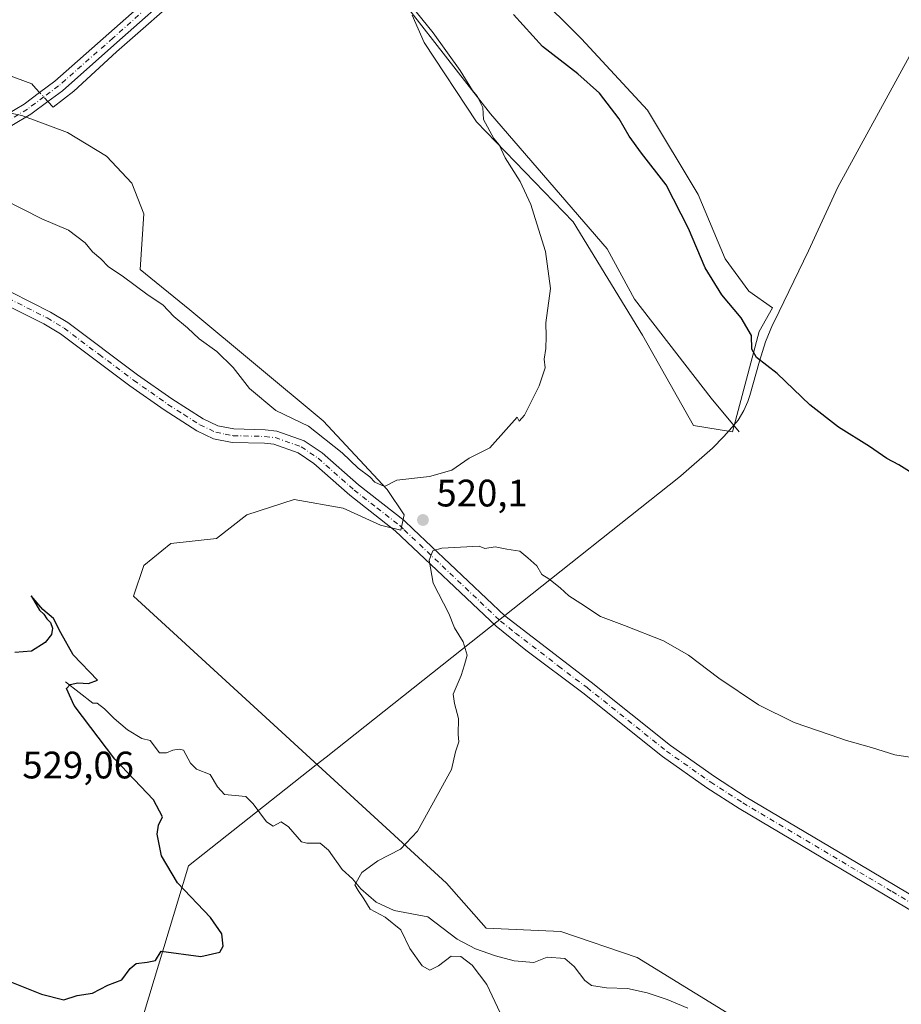
# Model space of a CAD drawing. Units: metres. Extents: x 641655 to 645117, y 4725256 to 4727640.
# Drawn here: x 643883 to 644113, y 4727150 to 4727408 of the extents above; entities that cross this region are included whole.
import ezdxf

# ---------------------------------------------------------------- set-up
doc = ezdxf.new("R2010")
doc.units = ezdxf.units.M
doc.header["$MEASUREMENT"] = 0
doc.linetypes.add('DGN Style 4', pattern=[2.6384748266838614, 1.318413404963828, -0.6592067024819142, 0.001648016756204785, -0.6592067024819142])
for name, color, linetype, lineweight in [('Camino Cxs', 7, 'Continuous', 0), ('Camino eje', 30, 'DGN Style 4', 13), ('Corriente natural lineal', 142, 'Continuous', 13), ('Corriente natural lineal oculto', 9, 'DGN Style 4', 13), ('Cultivos herbáceos CxS', 92, 'Continuous', 0), ('Curva de nivel maestra', 30, 'Continuous', 30), ('Curva de nivel normal', 30, 'Continuous', 0), ('Entidad de ámbito territorial', 7, 'Continuous', 0), ('Entidad de ámbito territorial CxS', 92, 'Continuous', 0), ('Matorral CxS', 135, 'Continuous', 0), ('Punto de cota en terreno', 7, 'Continuous', 0), ('Rótulo de punto de cota en terreno', 7, 'Continuous', 0), ('Suelo desnudo CxS', 253, 'Continuous', 0)]:
    doc.layers.add(name, color=color, linetype=linetype, lineweight=lineweight)
doc.styles.add('Style-Arial', font='txt')

# ---------------------------------------------------------------- blocks, each defined once
blk = doc.blocks.new('*U20')
at = {"layer": 'Cultivos herbáceos CxS', "color": 92, "linetype": 'Continuous', "lineweight": 0}
for points in [[(643985.2605, 4727408.7742, 520.017399999997), (643988.3523000004, 4727401.702299999, 519.8028999999951), (644002.0481000004, 4727380.9297, 519.824099999998), (644027.2314999999, 4727354.8533, 520.5809000000008), (644045.3448999999, 4727325.2411, 521.7094999999972), (644058.6955000004, 4727301.592700001, 521.8557000000001), (644068.9013, 4727299.9736, 522.4756999999954), (644075.8299000004, 4727326.1251, 525.5059000000037), (644079.3651000002, 4727332.312899999, 526.8482999999978), (644073.1791000003, 4727336.732999999, 526.8562999999995), (644066.9943000004, 4727345.129799999, 526.9495000000024), (644059.9254999999, 4727361.9254, 527.0525000000052), (644046.6710999999, 4727384.0239, 528.0976999999984), (644029.4413000002, 4727402.5865, 528.9326000000001), (644017.0705000004, 4727414.962200001, 528.494000000006)], [(644074.2884999998, 4727144.0297, 516.8168000000006), (644043.9530999997, 4727162.6031, 518.2960000000021), (644024.0311000004, 4727169.3981, 518.7253000000055), (644004.5623000005, 4727170.304, 519.0383000000002), (643994.1485000001, 4727182.081700001, 519.4640000000073), (643912.4458999997, 4727257.049900001, 523.6950999999972), (643915.0970999999, 4727265.004799999, 523.6108999999997), (643922.1651, 4727270.750700001, 523.2816000000021), (643934.0941000005, 4727272.0767, 522.8401000000014), (643942.0472999997, 4727278.2645, 522.5342999999993), (643954.4183, 4727282.2426, 521.4697000000015), (643967.2313000001, 4727280.032500001, 520.6493000000046), (643976.9502999998, 4727275.612700001, 520.3600000000006), (643982.2531000003, 4727274.286699999, 520.2195000000065), (643983.1363000004, 4727278.263699999, 520.1270999999979), (643978.7182999998, 4727284.8936, 520.0375000000058), (643962.0037000002, 4727302.8082, 519.6840999999986), (643927.1413000004, 4727331.8005, 519.0516000000061), (643914.2144999999, 4727342.350299999, 518.8579999999929), (643915.0987, 4727356.935900001, 517.7072000000044), (643912.0056999996, 4727364.890699999, 517.7226999999984), (643905.3790999996, 4727371.9628, 517.7856999999931), (643895.2171, 4727378.1505, 517.5133999999962), (643883.2883000001, 4727382.5703, 517.0760000000009), (643868.7083000002, 4727385.6644, 516.8335999999981)]]:
    blk.add_polyline3d(points, dxfattribs=at)
blk = doc.blocks.new('5PATER')
at = {"layer": 'Punto de cota en terreno', "linetype": 'Continuous', "lineweight": 0}
h = blk.add_hatch(color=51, dxfattribs=at)
edge = h.paths.add_edge_path()
edge.add_ellipse((0, 0), major_axis=(-0.1095731443231308, -0.1110710700762829), ratio=0.9994222409660322, start_angle=0, end_angle=360)

msp = doc.modelspace()

# ---------------------------------------------------------------- linework, layer by layer
at = {"layer": 'Camino Cxs', "color": 7, "linetype": 'Continuous', "lineweight": 0}
for points in [[(643879.1501000002, 4727382.7301, 517.0911999999954), (643883.8501000004, 4727385.5801, 517.1460999999981), (643887.9301000005, 4727388.610099999, 517.2844999999943), (643891.8701, 4727391.540100001, 517.4609000000055), (643906.0000999998, 4727404.0101, 517.8043000000034), (643922.9700999996, 4727419.120100001, 518.6156999999948)], [(643879.1501000002, 4727382.7301, 517.0911999999954), (643883.8501000004, 4727385.5801, 517.1460999999981), (643887.9301000005, 4727388.610099999, 517.2844999999943), (643891.8701, 4727391.540100001, 517.4609000000055), (643906.0000999998, 4727404.0101, 517.8043000000034), (643922.9700999996, 4727419.120100001, 518.6156999999948)], [(643925.0201000003, 4727416.710100001, 518.5889000000025), (643908.1001000004, 4727401.640100001, 517.9089999999997), (643893.8701, 4727389.0801, 517.6042000000016), (643890.0900999998, 4727386.270099999, 517.4744000000064), (643885.6201, 4727382.950099999, 517.2387000000017), (643880.6700999998, 4727379.950099999, 517.1245000000055)], [(643925.0201000003, 4727416.710100001, 518.5889000000025), (643908.1001000004, 4727401.640100001, 517.9089999999997), (643893.8701, 4727389.0801, 517.6042000000016), (643890.0900999998, 4727386.270099999, 517.4744000000064), (643885.6201, 4727382.950099999, 517.2387000000017), (643880.6700999998, 4727379.950099999, 517.1245000000055)], [(643880.4600999998, 4727336.440099999, 522.0074000000022), (643890.7600999996, 4727331.2401, 522.0883000000031), (643895.3101000005, 4727328.5001, 522.0758999999962), (643913.5100999996, 4727314.840100001, 521.9423999999999), (643922.4101, 4727308.590100001, 521.8891000000004), (643930.6401000004, 4727303.340100001, 521.6916999999958), (643934.4700999996, 4727301.530099999, 521.5574999999953), (643938.6401000004, 4727300.710100001, 521.3089000000036), (643946.8501000004, 4727300.5001, 520.6055000000051), (643949.8400999998, 4727300.170100001, 520.4507000000012), (643957.0301000001, 4727297.620100001, 520.2529999999971), (643961.7200999996, 4727294.470100001, 520.1855999999971), (643971.2100999998, 4727286.0801, 520.1996999999974), (643983.1201, 4727276.780099999, 520.2378000000026), (643985.4700999996, 4727274.550100001, 520.2520999999979), (644009.4501, 4727251.850099999, 519.7026999999945), (644031.9600999998, 4727234.540100001, 519.3018000000011), (644052.6801000005, 4727217.9801, 518.7853999999934), (644064.1601, 4727209.880100001, 518.5031000000017), (644072.4600999998, 4727204.550100001, 518.2954999999929), (644098.9101, 4727188.8201, 517.6665000000066), (644124.2600999996, 4727173.7401, 516.9464000000007)], [(643880.4600999998, 4727336.440099999, 522.0074000000022), (643890.7600999996, 4727331.2401, 522.0883000000031), (643895.3101000005, 4727328.5001, 522.0758999999962), (643913.5100999996, 4727314.840100001, 521.9423999999999), (643922.4101, 4727308.590100001, 521.8891000000004), (643930.6401000004, 4727303.340100001, 521.6916999999958), (643934.4700999996, 4727301.530099999, 521.5574999999953), (643938.6401000004, 4727300.710100001, 521.3089000000036), (643946.8501000004, 4727300.5001, 520.6055000000051), (643949.8400999998, 4727300.170100001, 520.4507000000012), (643957.0301000001, 4727297.620100001, 520.2529999999971), (643961.7200999996, 4727294.470100001, 520.1855999999971), (643971.2100999998, 4727286.0801, 520.1996999999974), (643983.1201, 4727276.780099999, 520.2378000000026), (643985.4700999996, 4727274.550100001, 520.2520999999979), (644009.4501, 4727251.850099999, 519.7026999999945), (644031.9600999998, 4727234.540100001, 519.3018000000011), (644052.6801000005, 4727217.9801, 518.7853999999934), (644064.1601, 4727209.880100001, 518.5031000000017), (644072.4600999998, 4727204.550100001, 518.2954999999929), (644098.9101, 4727188.8201, 517.6665000000066), (644124.2600999996, 4727173.7401, 516.9464000000007)], [(644122.2301000003, 4727170.860099999, 516.9928000000073), (644070.6101000002, 4727201.5601, 518.1263999999937), (644062.2001, 4727206.960100001, 518.2978000000003), (644050.5701000001, 4727215.170100001, 518.6282999999967), (644029.8101000005, 4727231.7601, 519.1779999999999), (644014.9401000004, 4727242.940099999, 519.5148999999947), (644007.1401000004, 4727249.200099999, 519.6875), (643980.8201000001, 4727274.110099999, 520.408500000005), (643968.9600999998, 4727283.380100001, 520.4182000000001), (643959.5701000001, 4727291.6801, 520.430600000007), (643955.4401000004, 4727294.450099999, 520.5665000000008), (643949.0500999996, 4727296.720100001, 520.7802999999985), (643946.6101000002, 4727296.9901, 520.9379999999946), (643938.2500999998, 4727297.200099999, 521.6587000000001), (643933.3601000002, 4727298.170100001, 521.8834999999963), (643928.9401000004, 4727300.2601, 522.0831999999937), (643920.4501, 4727305.670100001, 522.3606), (643911.4401000004, 4727311.9901, 522.4195000000036), (643893.3400999998, 4727325.5801, 522.5132000000012), (643889.0601000005, 4727328.1601, 522.4793000000063), (643878.9600999998, 4727333.2601, 522.3151000000071)], [(644122.2301000003, 4727170.860099999, 516.9928000000073), (644070.6101000002, 4727201.5601, 518.1263999999937), (644062.2001, 4727206.960100001, 518.2978000000003), (644050.5701000001, 4727215.170100001, 518.6282999999967), (644029.8101000005, 4727231.7601, 519.1779999999999), (644014.9401000004, 4727242.940099999, 519.5148999999947), (644007.1401000004, 4727249.200099999, 519.6875), (643980.8201000001, 4727274.110099999, 520.408500000005), (643968.9600999998, 4727283.380100001, 520.4182000000001), (643959.5701000001, 4727291.6801, 520.430600000007), (643955.4401000004, 4727294.450099999, 520.5665000000008), (643949.0500999996, 4727296.720100001, 520.7802999999985), (643946.6101000002, 4727296.9901, 520.9379999999946), (643938.2500999998, 4727297.200099999, 521.6587000000001), (643933.3601000002, 4727298.170100001, 521.8834999999963), (643928.9401000004, 4727300.2601, 522.0831999999937), (643920.4501, 4727305.670100001, 522.3606), (643911.4401000004, 4727311.9901, 522.4195000000036), (643893.3400999998, 4727325.5801, 522.5132000000012), (643889.0601000005, 4727328.1601, 522.4793000000063), (643878.9600999998, 4727333.2601, 522.3151000000071)]]:
    msp.add_polyline3d(points, dxfattribs=at)
at = {"layer": 'Camino eje', "color": 30, "linetype": 'DGN Style 4', "lineweight": 13}
for points in [[(643923.9951, 4727417.915100001, 518.620299999995), (643907.0500999996, 4727402.825099999, 517.8619000000035), (643892.8701, 4727390.3101, 517.554999999993), (643889.0100999996, 4727387.440099999, 517.4103999999934), (643884.7351000002, 4727384.265100001, 517.1993999999977), (643879.9101, 4727381.340100001, 517.1147000000057)], [(643879.7100999998, 4727334.850099999, 522.1579000000056), (643889.9101, 4727329.700099999, 522.2811999999976), (643894.3251, 4727327.040100001, 522.2786000000051), (643903.4250999996, 4727320.210100001, 522.2713999999978), (643912.4751000004, 4727313.415100001, 522.1607999999978), (643916.9250999996, 4727310.290100001, 522.1536999999954), (643921.4301000005, 4727307.130100001, 522.1171999999933), (643925.5450999998, 4727304.505100001, 522.0402000000031), (643929.7901, 4727301.800100001, 521.8723000000027), (643933.9151, 4727299.850099999, 521.7250000000058), (643936.3601000002, 4727299.3651, 521.6024999999936), (643938.4451000001, 4727298.9551, 521.4867999999988), (643946.7301000003, 4727298.745100001, 520.7571999999927), (643949.4451000001, 4727298.4451, 520.5801999999967), (643956.2351000002, 4727296.0351, 520.3847999999998), (643960.6451000003, 4727293.075099999, 520.2825000000012), (643970.0850999998, 4727284.7301, 520.2973999999958), (643976.0151000004, 4727280.095100001, 520.292100000006), (643981.9700999996, 4727275.4451, 520.3224999999948), (643983.1451000003, 4727274.3301, 520.3442000000068), (644008.2950999998, 4727250.5251, 519.6815999999963), (644012.1951000001, 4727247.395099999, 519.5758999999962), (644023.4501, 4727238.7401, 519.3769999999931), (644030.8850999996, 4727233.1501, 519.2180999999982), (644051.6250999998, 4727216.575099999, 518.6922999999952), (644063.1801000005, 4727208.420100001, 518.3794000000053), (644071.5351, 4727203.0551, 518.1797999999981), (644110.5701000001, 4727179.840100001, 517.2706000000035), (644123.2451, 4727172.300100001, 516.9695000000065)]]:
    msp.add_polyline3d(points, dxfattribs=at)
at = {"layer": 'Corriente natural lineal', "color": 142, "linetype": 'Continuous', "lineweight": 13}
for points in [[(643887.9292000001, 4727388.609400001, 516.9501000000018), (643886.2500999998, 4727390.4301, 516.7540000000008), (643885.8501000004, 4727390.860099999, 516.7124999999943), (643873.0701000001, 4727395.540100001, 516.4763999999996), (643859.1501000002, 4727404.800100001, 516.0069999999978), (643836.5500999996, 4727422.8201, 515.3796000000002), (643783.7401000002, 4727461.5701, 513.6759000000021), (643759.1401000004, 4727480.8101, 512.8693000000058), (643734.5500999996, 4727501.1501, 511.9241999999941), (643710.2600999996, 4727520.340100001, 511.6689000000042), (643687.1601, 4727537.9101, 511.1285999999964), (643670.4501, 4727548.890100001, 510.8254000000015), (643659.6601, 4727553.9901, 510.3035999999993), (643649.5301000001, 4727556.600099999, 509.5550999999978), (643639.8701, 4727555.280099999, 509.1996999999974)], [(644070.5900999998, 4727299.940099999, 522.6330000000017), (644063.3501000004, 4727308.710100001, 522.6008000000002), (644043.2701000003, 4727334.590100001, 521.5645999999979), (644036.1501000002, 4727347.7501, 521.1762000000017), (644005.6700999998, 4727382.9901, 520.0969999999943), (643973.1700999998, 4727424.710100001, 520.0244999999995), (643960.8201000001, 4727441.670100001, 519.5920999999944), (643959.9600999998, 4727441.920100001, 519.5865000000049), (643959.0800999999, 4727441.690099999, 519.5656000000017), (643926.9301000005, 4727415.880100001, 518.4431000000042), (643907.9700999996, 4727399.190099999, 517.6972999999998), (643896.8601000002, 4727388.950099999, 517.4054999999935), (643891.4401000004, 4727384.800100001, 517.2985000000045), (643890.0871000001, 4727386.2678, 517.192200000005)], [(643894.6601, 4727234.670100001, 525.1206999999995), (643901.7801000001, 4727229.050100001, 524.7707999999984), (643902.9301000005, 4727229.040100001, 524.7231999999931), (643904.8701, 4727227.600099999, 524.5932999999932), (643907.4001000002, 4727225.050100001, 524.3894), (643910.9001000002, 4727222.140100001, 524.1622000000061), (643914.6601, 4727219.870100001, 524.0136999999959), (643916.8300999999, 4727219.290100001, 523.8806000000042), (643919.2001, 4727216.140100001, 523.5948999999965), (643921.0701000001, 4727216.100099999, 523.3785000000062), (643922.7500999998, 4727216.790100001, 523.2385000000068), (643924.4101, 4727217.030099999, 523.2057000000059), (643925.4700999996, 4727216.7601, 523.1554000000033), (643927.3300999999, 4727213.360099999, 522.7590000000055), (643928.9001000002, 4727211.8101, 522.7263999999996), (643932.4200999998, 4727210.470100001, 522.6389999999956), (643934.4101, 4727207.2401, 522.4425999999949), (643936.2301000003, 4727205.190099999, 522.4814999999944), (643941.7701000003, 4727204.670100001, 522.0314000000071), (643943.7200999996, 4727202.790100001, 521.8080000000045), (643947.1700999998, 4727198.090100001, 521.6377000000066), (643948.9501, 4727196.9101, 521.5353999999934), (643951.0401, 4727198.030099999, 521.3837000000058), (643952.9001000002, 4727196.780099999, 521.2715000000027), (643956.3101000005, 4727192.890100001, 521.0250999999989), (643957.6901000004, 4727192.470100001, 520.8898999999947), (643961.2001, 4727192.4801, 520.6713000000018), (643963.3601000002, 4727190.6501, 520.5880000000034), (643966.9600999998, 4727185.590100001, 520.3589999999967), (643969.6700999998, 4727183.200099999, 520.2042999999976), (643971.7701000003, 4727180.5701, 520.0889000000025), (643975.8400999998, 4727177.0801, 519.8552000000054), (643980.5500999996, 4727174.920100001, 519.6592999999993), (643989.3000999996, 4727173.270099999, 519.2532999999967), (643996.9901000002, 4727167.4101, 519.1367000000029), (644001.8000999996, 4727164.890100001, 519.056899999996), (644007.0000999998, 4727163.090100001, 518.882500000007), (644011.8701, 4727161.770099999, 518.7087000000029), (644016.9700999996, 4727161.3101, 518.5617000000057), (644020.5000999998, 4727162.710100001, 518.4783000000025), (644025.0701000001, 4727162.390100001, 518.3757000000041), (644027.5201000003, 4727160.270099999, 518.2924999999959), (644030.3501000004, 4727156.640100001, 518.0320000000065), (644032.0800999999, 4727155.300100001, 517.890400000004), (644035.9901000002, 4727154.6801, 517.8772999999928), (644041.4801000003, 4727154.4901, 517.9164000000019), (644046.5900999998, 4727153.4001, 517.7636000000057), (644051.7901, 4727151.690099999, 517.5751000000018), (644057.2401000002, 4727149.370100001, 517.3947999999946)]]:
    msp.add_polyline3d(points, dxfattribs=at)
at = {"layer": 'Corriente natural lineal oculto', "color": 9, "linetype": 'DGN Style 4', "lineweight": 13, "extrusion": (-0.0513751005821942, 0.05574861467243993, 0.997122204648093), "elevation": 230981.0212894165, "flags": 128}
msp.add_lwpolyline([(-3677116.703291652, -3031210.34488124), (-3677116.703291652, -3031213.538348852)], dxfattribs=at)
at = {"layer": 'Cultivos herbáceos CxS', "color": 92, "linetype": 'Continuous', "lineweight": 0}
for points in [[(643985.2605, 4727408.7742, 520.017399999997), (643988.3523000004, 4727401.702299999, 519.8028999999951), (644002.0481000004, 4727380.9297, 519.824099999998), (644027.2314999999, 4727354.8533, 520.5809000000008), (644045.3448999999, 4727325.2411, 521.7094999999972), (644058.6955000004, 4727301.592700001, 521.8557000000001), (644068.9013, 4727299.9736, 522.4756999999954), (644075.8299000004, 4727326.1251, 525.5059000000037), (644079.3651000002, 4727332.312899999, 526.8482999999978), (644073.1791000003, 4727336.732999999, 526.8562999999995), (644066.9943000004, 4727345.129799999, 526.9495000000024), (644059.9254999999, 4727361.9254, 527.0525000000052), (644046.6710999999, 4727384.0239, 528.0976999999984), (644029.4413000002, 4727402.5865, 528.9326000000001), (644017.0705000004, 4727414.962200001, 528.494000000006)], [(644074.2884999998, 4727144.0297, 516.8168000000006), (644043.9530999997, 4727162.6031, 518.2960000000021), (644024.0311000004, 4727169.3981, 518.7253000000055), (644004.5623000005, 4727170.304, 519.0383000000002), (643994.1485000001, 4727182.081700001, 519.4640000000073), (643912.4458999997, 4727257.049900001, 523.6950999999972), (643915.0970999999, 4727265.004799999, 523.6108999999997), (643922.1651, 4727270.750700001, 523.2816000000021), (643934.0941000005, 4727272.0767, 522.8401000000014), (643942.0472999997, 4727278.2645, 522.5342999999993), (643954.4183, 4727282.2426, 521.4697000000015), (643967.2313000001, 4727280.032500001, 520.6493000000046), (643976.9502999998, 4727275.612700001, 520.3600000000006), (643982.2531000003, 4727274.286699999, 520.2195000000065), (643983.1363000004, 4727278.263699999, 520.1270999999979), (643978.7182999998, 4727284.8936, 520.0375000000058), (643962.0037000002, 4727302.8082, 519.6840999999986), (643927.1413000004, 4727331.8005, 519.0516000000061), (643914.2144999999, 4727342.350299999, 518.8579999999929), (643915.0987, 4727356.935900001, 517.7072000000044), (643912.0056999996, 4727364.890699999, 517.7226999999984), (643905.3790999996, 4727371.9628, 517.7856999999931), (643895.2171, 4727378.1505, 517.5133999999962), (643883.2883000001, 4727382.5703, 517.0760000000009), (643868.7083000002, 4727385.6644, 516.8335999999981)]]:
    msp.add_polyline3d(points, dxfattribs=at)
at = {"layer": 'Curva de nivel maestra', "color": 30, "linetype": 'Continuous', "lineweight": 30, "elevation": 525, "flags": 128}
for points in [[(644116.4600000001, 4727288.6801), (644112.3499999996, 4727291.3201), (644109.1799999997, 4727292.960100001), (644104.7000000002, 4727296.1501), (644096.5700000003, 4727301.1801), (644089.1200000001, 4727306.970100001), (644080.5099999999, 4727315.200099999), (644075.1399999997, 4727319.370100001), (644073.9199999999, 4727321.5101), (644073.8399999999, 4727325.120100001), (644071.1799999997, 4727329.700099999), (644066.0700000003, 4727335.7301), (644061.7400000002, 4727342.8101), (644057.4199999999, 4727353.040100001), (644051.5599999997, 4727364.5101), (644045.0999999996, 4727372.7601), (644041.8799999999, 4727377.1601), (644039.3200000003, 4727381.7501), (644034.1699999999, 4727388.440099999), (644028.5199999996, 4727393.5101), (644019.2599999999, 4727400.600099999), (644011.6799999997, 4727409.0101)], [(643894.2699999996, 4727151.600099999), (643897.7699999996, 4727152.720100001), (643901.7400000002, 4727153.3301), (643905.7400000002, 4727155.4001), (643909.4100000003, 4727156.770099999), (643911.5700000003, 4727159.7301), (643913.1600000003, 4727161.040100001), (643916.04, 4727161.450099999), (643918.1799999997, 4727161.850099999), (643919.6500000004, 4727164.3101), (643930.0300000003, 4727162.880100001), (643934.9800000006, 4727164.030099999), (643935.8899999997, 4727165.590100001), (643935.54, 4727168.8301), (643932.5800000001, 4727173.120100001), (643923.9400000004, 4727182.1601), (643919.7199999997, 4727189.190099999), (643918.6299999999, 4727194.870100001), (643918.9400000004, 4727197.190099999), (643920.0300000003, 4727199.340100001), (643917.6299999999, 4727203.8201), (643907.5899999999, 4727214.420100001), (643896.9600000001, 4727228.420100001), (643894.9600000001, 4727232.9001), (643895.9199999999, 4727233.9901), (643897.8899999997, 4727234.4101), (643900.7000000002, 4727234.2501), (643903.0300000003, 4727235.050100001), (643896.6900000004, 4727241.690099999), (643893.4699999997, 4727247.460100001), (643891.5199999996, 4727251.1801), (643888.7400000002, 4727253.5701), (643885.7400000002, 4727257.0701), (643887.8499999996, 4727253.350099999), (643889.0300000003, 4727252.360099999), (643889.7699999996, 4727251.100099999), (643890.79, 4727250.120100001), (643891.2800000003, 4727248.700099999), (643890.9900000002, 4727247.0101), (643889.4100000003, 4727244.920100001), (643885.7599999999, 4727242.640100001), (643881.4100000003, 4727242.300100001)], [(643869.1299999999, 4727160.7301), (643888.4100000003, 4727153.0601), (643894.2699999996, 4727151.600099999)]]:
    msp.add_lwpolyline(points, dxfattribs=at)
at = {"layer": 'Curva de nivel normal', "color": 30, "linetype": 'Continuous', "lineweight": 0, "elevation": 520, "flags": 128}
for points in [[(643878.3899999997, 4727360.7601), (643888.54, 4727355.620100001), (643895.4699999997, 4727352.670100001), (643899.8099999997, 4727349.360099999), (643901.75, 4727346.970100001), (643903.9000000004, 4727345.1801), (643905.9100000003, 4727343.040100001), (643909.4600000001, 4727340.7401), (643916.29, 4727335.620100001), (643920.1200000001, 4727333.120100001), (643922.9600000001, 4727330.100099999), (643926.5099999999, 4727327.100099999), (643929.5499999998, 4727324.2401), (643934.2400000002, 4727320.950099999), (643938.4600000001, 4727316.800100001), (643942.7599999999, 4727311.300100001), (643949.6399999997, 4727305.540100001), (643958.1100000005, 4727301.4001), (643966.9299999997, 4727294.5001), (643971.1299999999, 4727290.460100001), (643974.1600000003, 4727288.1601), (643975.5099999999, 4727286.840100001), (643977.9500000002, 4727285.6501), (643981.2400000002, 4727287.3201), (643989.7400000002, 4727288.2601), (643995.5700000003, 4727289.970100001), (644000.0700000003, 4727293.100099999), (644005.5099999999, 4727295.8101), (644009.8099999997, 4727300.540100001), (644012.6100000005, 4727303.7501), (644013.1600000003, 4727302.7401), (644014.5199999996, 4727304.3201), (644018.3600000005, 4727311.9901), (644019.9299999997, 4727316.6801), (644019.6799999997, 4727318.9101), (644020.1500000004, 4727321.700099999), (644020.25, 4727324.8301), (644020.1399999997, 4727328.460100001), (644021.3600000005, 4727337.380100001), (644020.0599999997, 4727347.0601), (644017.7400000002, 4727354.280099999), (644016.2100000001, 4727359.370100001), (644013.4400000004, 4727365.3201), (644009.5, 4727371.5001), (644007.9299999997, 4727374.9301), (644006.5800000001, 4727376.5801), (644003.8899999997, 4727381.5601), (644003.7100000001, 4727384.700099999), (644002.8799999999, 4727386.220100001), (644002.2699999996, 4727387.600099999), (644001.0099999999, 4727389.1601), (643997.79, 4727394.3101), (643990.7199999997, 4727404.220100001), (643984.75, 4727411.5101)], [(644116.3200000003, 4727214.8301), (644111.2400000002, 4727215.5701), (644105.1699999999, 4727217.5001), (644098.6600000003, 4727219.3201), (644094.4188000001, 4727220.768999999), (644084.9900000002, 4727223.9901), (644075.6299999999, 4727228.630100001), (644065.2699999996, 4727235.600099999), (644057.4199999999, 4727241.640100001), (644050.8200000003, 4727245.390100001), (644040.6399999997, 4727249.360099999), (644034.3899999997, 4727251.720100001), (644029.2800000003, 4727255.110099999), (644026.1600000003, 4727257.0701), (644023.9100000003, 4727259.210100001), (644020.9400000004, 4727261.520099999), (644019.1100000005, 4727262.710100001), (644017.7699999996, 4727264.940099999), (644015.4000000004, 4727267.0701), (644013.3099999997, 4727268.7401), (644009.9500000002, 4727269.280099999), (644006.9000000004, 4727269.9001), (644004.1699999999, 4727269.5001), (644002.75, 4727270.0801), (643993.0099999999, 4727269.5701), (643990.5899999999, 4727268.8301), (643989.6399999997, 4727266.4001), (643990.7000000002, 4727260.420100001), (643994.8099999997, 4727252.4801), (643996.2699999996, 4727248.7601), (643998.5, 4727245.110099999), (643999.5899999999, 4727241.5801), (643998.9100000003, 4727239.110099999), (643998, 4727236.3101), (643995.9000000004, 4727231.4301), (643996.3099999997, 4727228.970100001), (643997.3600000005, 4727225.030099999), (643997.2400000002, 4727220.9001), (643997.3899999997, 4727218.940099999), (643996.5, 4727216.4001), (643995.5099999999, 4727211.7401), (643986.5899999999, 4727195.6601), (643982.1500000004, 4727190.9301), (643976.2599999999, 4727187.9001), (643972.0599999997, 4727184.860099999), (643970.2300000006, 4727181.620100001), (643971.0800000001, 4727180.090100001), (643972.6200000001, 4727177.950099999), (643974.2800000003, 4727175.270099999), (643978.1600000003, 4727173.1601), (643982.2800000003, 4727169.880100001), (643984.5800000001, 4727165.020099999), (643987.8399999999, 4727160.440099999), (643989.8300000001, 4727159.3201), (643992.0700000003, 4727160.470100001), (643995.4199999999, 4727162.940099999), (643997.9299999997, 4727162.870100001), (644000.8700000001, 4727160.620100001), (644004.7300000006, 4727155.5801), (644008.1799999997, 4727148.1801)]]:
    msp.add_lwpolyline(points, dxfattribs=at)
at = {"layer": 'Entidad de ámbito territorial', "color": 7, "linetype": 'Continuous', "lineweight": 0, "flags": 128}
msp.add_lwpolyline([(644117.6470000009, 4727402.732000003), (644096.3460000008, 4727363.885999998), (644088.7630000006, 4727347.247000001), (644079.7210000019, 4727328.732000003), (644079.3200000006, 4727327.91), (644077.4940000018, 4727323.434), (644075.929000001, 4727318.456), (644073.3630000004, 4727309.453000001), (644072.9210000001, 4727307.920000001), (644071.8390000009, 4727305.561000002), (644070.3820000021, 4727302.977999999), (644068.7410000003, 4727301.063), (644066.6210000013, 4727298.739), (644063.6770000004, 4727295.705000003), (644055.4020000017, 4727288.463999999), (644054.860000001, 4727287.990999999), (644008.9520000002, 4727251.614000003), (644005.6590000016, 4727249.005), (643962.7270000007, 4727214.987000001), (643960.1470000012, 4727212.942), (643926.8320000019, 4727186.543000001), (643898.5090000014, 4727092.896999998)], dxfattribs=at)
msp.add_lwpolyline([(644117.6470000009, 4727402.732000003), (644096.3460000008, 4727363.885999998), (644088.7630000006, 4727347.247000001), (644079.7210000019, 4727328.732000003), (644079.3200000006, 4727327.91), (644077.4940000018, 4727323.434), (644075.929000001, 4727318.456), (644073.3630000004, 4727309.453000001), (644072.9210000001, 4727307.920000001), (644071.8390000009, 4727305.561000002), (644070.3820000021, 4727302.977999999), (644068.7410000003, 4727301.063), (644066.6210000013, 4727298.739), (644063.6770000004, 4727295.705000003), (644055.4020000017, 4727288.463999999), (644054.860000001, 4727287.990999999), (644008.9520000002, 4727251.614000003), (644005.6590000016, 4727249.005), (643962.7270000007, 4727214.987000001), (643960.1470000012, 4727212.942), (643926.8320000019, 4727186.543000001), (643898.5090000014, 4727092.896999998)], dxfattribs=at)
at = {"layer": 'Entidad de ámbito territorial CxS', "color": 92, "linetype": 'Continuous', "lineweight": 0, "flags": 128}
for points in [[(644117.6470000005, 4727402.732000002), (644096.3460000004, 4727363.885999999), (644088.763, 4727347.247), (644079.720999999, 4727328.732000002), (644079.3200000002, 4727327.909999999), (644077.4939999991, 4727323.433999999), (644075.9290000005, 4727318.455999999), (644073.3629999997, 4727309.453000001), (644072.9209999995, 4727307.92), (644071.8390000003, 4727305.561000001), (644070.3819999992, 4727302.978), (644068.7409999997, 4727301.062999999), (644066.6210000007, 4727298.738999999), (644063.6769999998, 4727295.705000001), (644055.401999999, 4727288.464000001), (644054.8600000005, 4727287.990999999), (644008.9519999997, 4727251.614000001), (644005.659000001, 4727249.005000001), (643962.7270000001, 4727214.987000001), (643960.1470000006, 4727212.942), (643926.8320000013, 4727186.543), (643898.5089999986, 4727092.897)], [(643898.5089999986, 4727092.897), (643926.8320000013, 4727186.543), (643960.1470000006, 4727212.942), (643962.7270000001, 4727214.987000001), (644005.659000001, 4727249.005000001), (644008.9519999997, 4727251.614000001), (644054.8600000005, 4727287.990999999), (644055.401999999, 4727288.464000001), (644063.6769999998, 4727295.705000001), (644066.6210000007, 4727298.738999999), (644068.7409999997, 4727301.062999999), (644070.3819999992, 4727302.978), (644071.8390000003, 4727305.561000001), (644072.9209999995, 4727307.92), (644073.3629999997, 4727309.453000001), (644075.9290000005, 4727318.455999999), (644077.4939999991, 4727323.433999999), (644079.3200000002, 4727327.909999999), (644079.720999999, 4727328.732000002), (644088.763, 4727347.247), (644096.3460000004, 4727363.885999999), (644117.6470000005, 4727402.732000002)]]:
    msp.add_lwpolyline(points, dxfattribs=at)
at = {"layer": 'Matorral CxS', "color": 135, "linetype": 'Continuous', "lineweight": 0}
for points in [[(643868.7083000002, 4727385.6644, 516.8335999999981), (643883.2883000001, 4727382.5703, 517.0760000000009), (643895.2171, 4727378.1505, 517.5133999999962), (643905.3790999996, 4727371.9628, 517.7856999999931), (643912.0056999996, 4727364.890699999, 517.7226999999984), (643915.0987, 4727356.935900001, 517.7072000000044), (643914.2144999999, 4727342.350299999, 518.8579999999929), (643927.1413000004, 4727331.8005, 519.0516000000061), (643962.0037000002, 4727302.8082, 519.6840999999986), (643978.7182999998, 4727284.8936, 520.0375000000058), (643983.1363000004, 4727278.263699999, 520.1270999999979), (643982.2531000003, 4727274.286699999, 520.2195000000065), (643976.9502999998, 4727275.612700001, 520.3600000000006), (643967.2313000001, 4727280.032500001, 520.6493000000046), (643954.4183, 4727282.2426, 521.4697000000015), (643942.0472999997, 4727278.2645, 522.5342999999993), (643934.0941000005, 4727272.0767, 522.8401000000014), (643922.1651, 4727270.750700001, 523.2816000000021), (643915.0970999999, 4727265.004799999, 523.6108999999997), (643912.4458999997, 4727257.049900001, 523.6950999999972), (643994.1485000001, 4727182.081700001, 519.4640000000073), (644004.5623000005, 4727170.304, 519.0383000000002), (644024.0311000004, 4727169.3981, 518.7253000000055), (644043.9530999997, 4727162.6031, 518.2960000000021), (644074.2884999998, 4727144.0297, 516.8168000000006)], [(644074.2884999998, 4727144.0297, 516.8168000000006), (644043.9530999997, 4727162.6031, 518.2960000000021), (644024.0311000004, 4727169.3981, 518.7253000000055), (644004.5623000005, 4727170.304, 519.0383000000002), (643994.1485000001, 4727182.081700001, 519.4640000000073), (643912.4458999997, 4727257.049900001, 523.6950999999972), (643915.0970999999, 4727265.004799999, 523.6108999999997), (643922.1651, 4727270.750700001, 523.2816000000021), (643934.0941000005, 4727272.0767, 522.8401000000014), (643942.0472999997, 4727278.2645, 522.5342999999993), (643954.4183, 4727282.2426, 521.4697000000015), (643967.2313000001, 4727280.032500001, 520.6493000000046), (643976.9502999998, 4727275.612700001, 520.3600000000006), (643982.2531000003, 4727274.286699999, 520.2195000000065), (643983.1363000004, 4727278.263699999, 520.1270999999979), (643978.7182999998, 4727284.8936, 520.0375000000058), (643962.0037000002, 4727302.8082, 519.6840999999986), (643927.1413000004, 4727331.8005, 519.0516000000061), (643914.2144999999, 4727342.350299999, 518.8579999999929), (643915.0987, 4727356.935900001, 517.7072000000044), (643912.0056999996, 4727364.890699999, 517.7226999999984), (643905.3790999996, 4727371.9628, 517.7856999999931), (643895.2171, 4727378.1505, 517.5133999999962), (643883.2883000001, 4727382.5703, 517.0760000000009), (643868.7083000002, 4727385.6644, 516.8335999999981)]]:
    msp.add_polyline3d(points, dxfattribs=at)
at = {"layer": 'Suelo desnudo CxS', "color": 253, "linetype": 'Continuous', "lineweight": 0}
for points in [[(644017.0705000004, 4727414.962200001, 528.494000000006), (644029.4413000002, 4727402.5865, 528.9326000000001), (644046.6710999999, 4727384.0239, 528.0976999999984), (644059.9254999999, 4727361.9254, 527.0525000000052), (644066.9943000004, 4727345.129799999, 526.9495000000024), (644073.1791000003, 4727336.732999999, 526.8562999999995), (644079.3651000002, 4727332.312899999, 526.8482999999978), (644075.8299000004, 4727326.1251, 525.5059000000037), (644068.9013, 4727299.9736, 522.4756999999954), (644058.6955000004, 4727301.592700001, 521.8557000000001), (644045.3448999999, 4727325.2411, 521.7094999999972), (644027.2314999999, 4727354.8533, 520.5809000000008), (644002.0481000004, 4727380.9297, 519.824099999998), (643988.3523000004, 4727401.702299999, 519.8028999999951), (643985.2605, 4727408.7742, 520.017399999997)], [(643985.2605, 4727408.7742, 520.017399999997), (643988.3523000004, 4727401.702299999, 519.8028999999951), (644002.0481000004, 4727380.9297, 519.824099999998), (644027.2314999999, 4727354.8533, 520.5809000000008), (644045.3448999999, 4727325.2411, 521.7094999999972), (644058.6955000004, 4727301.592700001, 521.8557000000001), (644068.9013, 4727299.9736, 522.4756999999954), (644075.8299000004, 4727326.1251, 525.5059000000037), (644079.3651000002, 4727332.312899999, 526.8482999999978), (644073.1791000003, 4727336.732999999, 526.8562999999995), (644066.9943000004, 4727345.129799999, 526.9495000000024), (644059.9254999999, 4727361.9254, 527.0525000000052), (644046.6710999999, 4727384.0239, 528.0976999999984), (644029.4413000002, 4727402.5865, 528.9326000000001), (644017.0705000004, 4727414.962200001, 528.494000000006)]]:
    msp.add_polyline3d(points, dxfattribs=at)

# ---------------------------------------------------------------- block references
at = {"layer": 'Cultivos herbáceos CxS', "color": 92, "linetype": 'Continuous', "lineweight": 0}
msp.add_blockref('*U20', (0, 0), dxfattribs=at)
at = {"layer": 'Punto de cota en terreno', "color": 7, "linetype": 'Continuous', "lineweight": 0, "xscale": 10, "yscale": 10, "zscale": 10}
msp.add_blockref('5PATER', (643988.0300000003, 4727276.930000001, 520.1000000000058), dxfattribs=at)

# ---------------------------------------------------------------- texts
at = {"layer": 'Rótulo de punto de cota en terreno', "color": 7, "linetype": 'Continuous', "lineweight": 0, "style": 'Style-Arial'}
for s, p in [('520,1', (643991.5577999996, 4727280.457800001)), ('529,06', (643883.4096999997, 4727209.409700001))]:
    msp.add_text(s, height=7.000000000000002, dxfattribs=at).set_placement(p)

doc.saveas('drawing.dxf')
